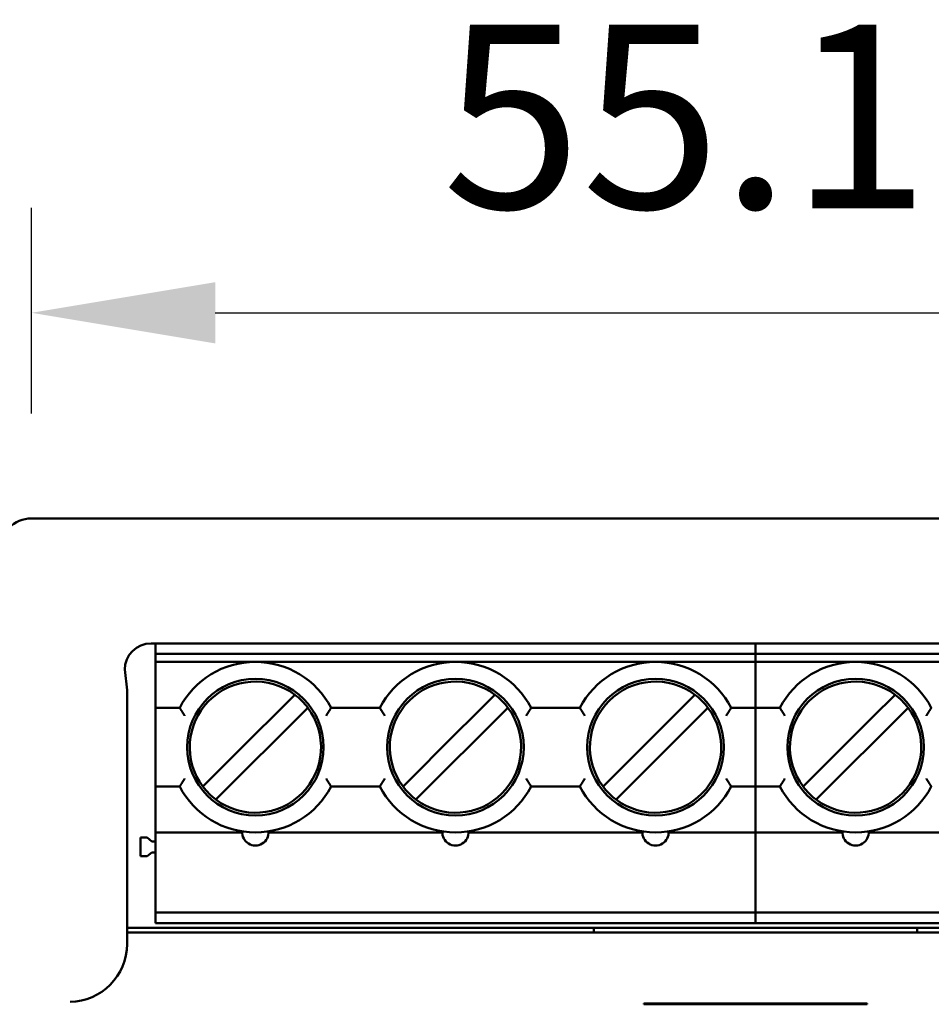
# Model space of a CAD drawing. Units: millimetres. Extents: x -34 to 249, y -2 to 198.
# Drawn here: x 140 to 158, y 19 to 37 of the extents above; entities that cross this region are included whole.
import ezdxf

# ---------------------------------------------------------------- set-up
doc = ezdxf.new("R2010")
doc.units = ezdxf.units.MM
doc.header["$LTSCALE"] = 0.75
doc.layers.add('Dimensions', color=7, linetype='Continuous', lineweight=25)
doc.layers.add('Visible', color=7, linetype='Continuous', lineweight=50)
doc.styles.get("Standard").update_dxf_attribs({"font": 'arial.ttf'})
doc.dimstyles.new('ISO-25', dxfattribs={"dimtxt": 3.5, "dimasz": 3.5, "dimexe": 2, "dimexo": 2, "dimgap": 1.5, "dimtad": 1, "dimzin": 12, "dimdsep": 46, "dimtxsty": 'Standard', "dimcen": 0, "dimclrd": 256, "dimclre": 256, "dimclrt": 256, "dimazin": 3, "dimtp": 0.1, "dimtm": 0.1, "dimtfac": 0.714, "dimtmove": 0, "dimatfit": 3, "dimfxl": 1, "dimtzin": 12, "dimarcsym": 0})

# ---------------------------------------------------------------- blocks, each defined once
blk = doc.blocks.new('*D7')
at = {"layer": 'Defpoints', "color": 0, "transparency": 16777216}
for p in [(168.03671, 31.811051), (140.458006, 27.893686), (168.03671, 27.893686)]:
    blk.add_point(p, dxfattribs=at)
at = {"layer": 'Dimensions', "lineweight": -2, "transparency": 16777216}
for p, q in [((140.458006, 29.893686), (140.458006, 33.811051)), ((168.03671, 29.893686), (168.03671, 33.811051)), ((143.958006, 31.811051), (164.53671, 31.811051))]:
    blk.add_line(p, q, dxfattribs=at)
at = {"layer": 'Dimensions', "transparency": 16777216}
for points in [[(143.958006, 32.394385), (143.958006, 31.227718), (140.458006, 31.811051)], [(164.53671, 32.394385), (164.53671, 31.227718), (168.03671, 31.811051)]]:
    blk.add_solid(points, dxfattribs=at)
at = {"layer": 'Dimensions', "transparency": 16777216, "insert": (154.247358, 35.098057), "char_height": 3.5, "attachment_point": 5}
blk.add_mtext('55.16', dxfattribs=at)

msp = doc.modelspace()

# ---------------------------------------------------------------- linework, layer by layer
at = {"layer": 'Visible', "extrusion": (0, 0, -1)}
for p, q in [((140.458, 27.8937, 12.1318), (168.0367, 27.8937, 12.1318)), ((165.7589, 25.5137, 5.4539), (142.7359, 25.5137, 5.4539)), ((142.818, 25.5137, 5.2039), (142.818, 25.3135, 5.2039)), ((154.248, 25.5137, 5.2039), (154.248, 25.3135, 5.2039)), ((154.248, 25.5137, 5.2039), (154.248, 25.3135, 5.2039)), ((142.818, 25.3135, 5.2039), (154.248, 25.3135, 5.2039)), ((142.818, 25.3135, 5.2039), (142.818, 25.1616, 8.1039)), ((142.818, 25.1616, 8.1039), (144.723, 25.1616, 8.1039)), ((142.818, 25.1616, 8.1039), (142.818, 24.2866, 8.1039)), ((144.723, 25.1616, 8.1039), (148.533, 25.1616, 8.1039)), ((148.533, 25.1616, 8.1039), (152.343, 25.1616, 8.1039)), ((152.343, 25.1616, 8.1039), (154.248, 25.1616, 8.1039)), ((154.248, 25.3135, 5.2039), (165.678, 25.3135, 5.2039)), ((154.248, 25.3135, 5.2039), (154.248, 25.1616, 8.1039)), ((154.248, 25.3135, 5.2039), (154.248, 25.1616, 8.1039)), ((154.248, 25.1616, 8.1039), (156.153, 25.1616, 8.1039)), ((154.248, 25.1616, 8.1039), (154.248, 24.2866, 8.1039)), ((154.248, 25.1616, 8.1039), (154.248, 24.2866, 8.1039)), ((156.153, 25.1616, 8.1039), (159.963, 25.1616, 8.1039)), ((142.2359, 25.0137, 5.4539), (142.283, 24.6201, 0.9546)), ((142.283, 24.6201, 0.9546), (142.283, 20.009, 0.9546)), ((145.4744, 24.5355, 8.8714), (145.0467, 24.1078, 8.8714)), ((149.2844, 24.5355, 8.8714), (148.8567, 24.1078, 8.8714)), ((153.0944, 24.5355, 8.8714), (152.6667, 24.1078, 8.8714)), ((156.9044, 24.5355, 8.8714), (156.4767, 24.1078, 8.8714)), ((142.818, 24.2866, 10.3039), (143.2814, 24.2866, 10.3039)), ((145.7219, 24.288, 8.8714), (143.9716, 22.5376, 8.8714)), ((146.1646, 24.2866, 10.3039), (147.0914, 24.2866, 10.3039)), ((149.5319, 24.288, 8.8714), (147.7816, 22.5376, 8.8714)), ((149.9746, 24.2866, 10.3039), (150.9014, 24.2866, 10.3039)), ((153.3419, 24.288, 8.8714), (151.5916, 22.5376, 8.8714)), ((153.7846, 24.2866, 10.3039), (154.248, 24.2866, 10.3039)), ((154.248, 24.2866, 10.3039), (154.7114, 24.2866, 10.3039)), ((157.1519, 24.288, 8.8714), (155.4016, 22.5376, 8.8714)), ((142.818, 22.9366, 10.4539), (142.818, 24.1366, 10.4539)), ((145.0467, 24.1078, 8.8714), (144.7518, 23.8128, 8.8714)), ((148.8567, 24.1078, 8.8714), (148.5618, 23.8128, 8.8714)), ((152.6667, 24.1078, 8.8714), (152.3718, 23.8128, 8.8714)), ((154.248, 22.9366, 10.4539), (154.248, 24.1366, 10.4539)), ((154.248, 22.9366, 10.4539), (154.248, 24.1366, 10.4539)), ((156.4767, 24.1078, 8.8714), (156.1818, 23.8128, 8.8714)), ((144.7518, 23.8128, 8.8714), (143.7241, 22.7851, 8.8714)), ((148.5618, 23.8128, 8.8714), (147.5341, 22.7851, 8.8714)), ((152.3718, 23.8128, 8.8714), (151.3441, 22.7851, 8.8714)), ((156.1818, 23.8128, 8.8714), (155.1541, 22.7851, 8.8714)), ((143.2814, 22.7866, 10.3039), (142.818, 22.7866, 10.3039)), ((142.818, 22.7866, 8.3453), (142.818, 21.9116, 8.3453)), ((147.0914, 22.7866, 10.3039), (146.1646, 22.7866, 10.3039)), ((150.9014, 22.7866, 10.3039), (149.9746, 22.7866, 10.3039)), ((154.248, 22.7866, 10.3039), (153.7846, 22.7866, 10.3039)), ((154.7114, 22.7866, 10.3039), (154.248, 22.7866, 10.3039)), ((154.248, 22.7866, 8.3453), (154.248, 21.9116, 8.3453)), ((154.248, 22.7866, 8.3453), (154.248, 21.9116, 8.3453)), ((142.6645, 21.815, 5.7039), (142.533, 21.815, 5.7039)), ((142.533, 21.815, 5.7039), (142.533, 21.4581, 5.7039)), ((142.7537, 21.7401, 5.7039), (142.6645, 21.815, 5.7039)), ((142.818, 21.9116, 8.3453), (142.818, 20.3866, 5.7039)), ((144.473, 21.9116, 8.3453), (142.818, 21.9116, 8.3453)), ((148.283, 21.9116, 8.3453), (144.973, 21.9116, 8.3453)), ((152.093, 21.9116, 8.3453), (148.783, 21.9116, 8.3453)), ((154.248, 21.9116, 8.3453), (152.593, 21.9116, 8.3453)), ((154.248, 21.9116, 8.3453), (154.248, 20.3866, 5.7039)), ((155.903, 21.9116, 8.3453), (154.248, 21.9116, 8.3453)), ((154.248, 21.9116, 8.3453), (154.248, 20.3866, 5.7039)), ((159.713, 21.9116, 8.3453), (156.403, 21.9116, 8.3453)), ((142.818, 21.7401, 5.7039), (142.7537, 21.7401, 5.7039)), ((142.533, 21.4581, 5.7039), (142.6645, 21.4581, 5.7039)), ((142.6645, 21.4581, 5.7039), (142.7537, 21.5331, 5.7039)), ((142.7537, 21.5331, 5.7039), (142.818, 21.5331, 5.7039)), ((142.818, 20.3866, 5.7039), (154.248, 20.3866, 5.7039)), ((142.818, 20.3866, 5.7039), (142.818, 20.1866, 5.7039)), ((154.248, 20.3866, 5.7039), (165.678, 20.3866, 5.7039)), ((154.248, 20.3866, 5.7039), (154.248, 20.1866, 5.7039)), ((154.248, 20.3866, 5.7039), (154.248, 20.1866, 5.7039)), ((142.283, 20.094, -0.2961), (166.2117, 20.094, -0.2961)), ((142.818, 20.1866, 5.7039), (154.248, 20.1866, 5.7039)), ((151.1684, 20.094, -8.9682), (151.1684, 20.009, -8.9682)), ((154.248, 20.1866, 5.7039), (165.678, 20.1866, 5.7039)), ((157.325, 20.094, -8.9682), (157.325, 20.009, -8.9682)), ((142.283, 20.009, 0.9546), (166.2117, 20.009, 0.9546)), ((142.283, 20.009, 0.9546), (142.283, 19.7971, 0.9546)), ((156.3717, 18.652, -3.3582), (152.1217, 18.652, -3.3582)), ((152.1217, 18.652, -3.3582), (152.1217, 18.6381, -4.6832)), ((152.1217, 18.6381, -4.6832), (156.3717, 18.6381, -4.6832)), ((156.3717, 18.652, -3.3582), (156.3717, 18.6381, -4.6832))]:
    msp.add_line(p, q, dxfattribs=at)
for centre in [(-144.723, 23.5366, -10.4539), (-148.533, 23.5366, -10.4539), (-152.343, 23.5366, -10.4539), (-156.153, 23.5366, -10.4539)]:
    msp.add_circle(centre, 1.3, dxfattribs=at)
at = {"layer": 'Visible'}
for centre, radius, start, end in [((140.458, 27.2937, 12.1318), 0.6, 90, 180), ((144.723, 23.5366, 10.3039), 1.625, 27.48643, 152.51357), ((148.533, 23.5366, 10.3039), 1.625, 27.48643, 152.51357), ((152.343, 23.5366, 10.3039), 1.625, 27.48643, 152.51357), ((156.153, 23.5366, 10.3039), 1.625, 27.48643, 152.51357), ((144.723, 23.5366, 8.8714), 1.25, 53.04785, 216.95215), ((148.533, 23.5366, 8.8714), 1.25, 53.04785, 216.95215), ((152.343, 23.5366, 8.8714), 1.25, 53.04785, 216.95215), ((156.153, 23.5366, 8.8714), 1.25, 53.04785, 216.95215), ((144.723, 23.5366, 8.3714), 1.25, 36.95215, 53.04785), ((148.533, 23.5366, 8.3714), 1.25, 36.95215, 53.04785), ((152.343, 23.5366, 8.3714), 1.25, 36.95215, 53.04785), ((156.153, 23.5366, 8.3714), 1.25, 36.95215, 53.04785), ((144.723, 23.5366, 8.8714), 1.25, 233.04785, 36.95215), ((148.533, 23.5366, 8.8714), 1.25, 233.04785, 36.95215), ((152.343, 23.5366, 8.8714), 1.25, 233.04785, 36.95215), ((156.153, 23.5366, 8.8714), 1.25, 233.04785, 36.95215), ((144.723, 23.5366, 10.3039), 1.625, 207.48643, 332.51357), ((144.723, 23.5366, 8.3714), 1.25, 216.95215, 233.04785), ((148.533, 23.5366, 10.3039), 1.625, 207.48643, 332.51357), ((148.533, 23.5366, 8.3714), 1.25, 216.95215, 233.04785), ((152.343, 23.5366, 10.3039), 1.625, 207.48643, 332.51357), ((152.343, 23.5366, 8.3714), 1.25, 216.95215, 233.04785), ((156.153, 23.5366, 10.3039), 1.625, 207.48643, 332.51357), ((156.153, 23.5366, 8.3714), 1.25, 216.95215, 233.04785), ((144.723, 21.9116, 8.3495), 0.25, 175.58892, 4.41108), ((148.533, 21.9116, 8.3495), 0.25, 175.58892, 4.41108), ((152.343, 21.9116, 8.3495), 0.25, 175.58892, 4.41108), ((156.153, 21.9116, 8.3495), 0.25, 175.58892, 4.41108)]:
    msp.add_arc(centre, radius, start, end, dxfattribs=at)
at = {"layer": 'Visible', "extrusion": (1, 0, 2.4e-15)}
for centre in [(24.1366, 10.3039, 142.818), (24.1366, 10.3039, 154.248), (24.1366, 10.3039, 154.248)]:
    msp.add_arc(centre, 0.15, 0, 90, dxfattribs=at)
at = {"layer": 'Visible', "extrusion": (-1, 0, -2.4e-15)}
for centre in [(-22.9366, 10.3039, -142.818), (-22.9366, 10.3039, -154.248), (-22.9366, 10.3039, -154.248)]:
    msp.add_arc(centre, 0.15, 0, 90, dxfattribs=at)
at = {"layer": 'Visible'}
msp.add_ellipse((142.7359, 25.0137, 5.4539), major_axis=(-0.3536, 0.3536), ratio=0.9998903, start_param=-0.7853433, end_param=0.7853433, dxfattribs=at)
at = {"layer": 'Visible', "extrusion": (-0.710799, 0.007366, 0.703356)}
msp.add_ellipse((141.1945, 19.7857, -0.1454), major_axis=(1.0885, 0.0115, 1.0999), ratio=0.7107993, start_param=-1.5707963, end_param=-0.010472, dxfattribs=at)
at = {"layer": 'Visible', "extrusion": (-1.91413e-15, 1.41308e-17, -1)}
msp.add_ellipse((141.1829, 19.7972, 0.9546), major_axis=(-0.7779, 0.7779), ratio=0.9998903, start_param=2.3562493, end_param=2.3666116, dxfattribs=at)
at = {"layer": 'Visible'}
for points, knots in [([(143.3756, 24.1366, 10.4539), (143.3726, 24.141, 10.4539), (143.3697, 24.1455, 10.4537), (143.3668, 24.15, 10.4533), (143.3639, 24.1545, 10.4529), (143.3611, 24.159, 10.4523), (143.3582, 24.1635, 10.4515), (143.3553, 24.1679, 10.4506), (143.3525, 24.1723, 10.4496), (143.3497, 24.1767, 10.4484), (143.3469, 24.1811, 10.4472), (143.3442, 24.1855, 10.4458), (143.3414, 24.1898, 10.4441), (143.3387, 24.1941, 10.4425), (143.336, 24.1983, 10.4407), (143.3334, 24.2025, 10.4386), (143.3307, 24.2067, 10.4366), (143.3282, 24.2108, 10.4343), (143.3257, 24.2148, 10.4318), (143.3231, 24.2189, 10.4294), (143.3207, 24.2228, 10.4267), (143.3183, 24.2267, 10.4238), (143.3158, 24.2305, 10.4209), (143.3135, 24.2343, 10.4178), (143.3113, 24.2379, 10.4145), (143.3091, 24.2415, 10.4112), (143.3069, 24.245, 10.4077), (143.3049, 24.2483, 10.404), (143.3038, 24.2499, 10.4021), (143.3029, 24.2515, 10.4003), (143.3019, 24.2531, 10.3983), (143.3009, 24.2547, 10.3964), (143.3, 24.2562, 10.3944), (143.2991, 24.2577, 10.3924), (143.2972, 24.2607, 10.3883), (143.2955, 24.2635, 10.384), (143.2939, 24.2661, 10.3796), (143.2923, 24.2687, 10.3751), (143.2909, 24.2711, 10.3705), (143.2896, 24.2732, 10.3657), (143.2883, 24.2754, 10.361), (143.2871, 24.2773, 10.3561), (143.2861, 24.2789, 10.3512), (143.2851, 24.2806, 10.3462), (143.2842, 24.282, 10.341), (143.2835, 24.2831, 10.3358), (143.2828, 24.2843, 10.3306), (143.2823, 24.2851, 10.3253), (143.282, 24.2857, 10.3199), (143.2816, 24.2863, 10.3146), (143.2814, 24.2866, 10.3092), (143.2814, 24.2866, 10.3039)], [0, 0, 0, 0, 0.03210074, 0.03210074, 0.03210074, 0.0642582, 0.0642582, 0.0642582, 0.09637544, 0.09637544, 0.09637544, 0.12845018, 0.12845018, 0.12845018, 0.1605563, 0.1605563, 0.1605563, 0.19264371, 0.19264371, 0.19264371, 0.22489804, 0.22489804, 0.22489804, 0.25720418, 0.25720418, 0.25720418, 0.28941677, 0.28941677, 0.28941677, 0.30545702, 0.30545702, 0.30545702, 0.32152937, 0.32152937, 0.32152937, 0.35381918, 0.35381918, 0.35381918, 0.38611438, 0.38611438, 0.38611438, 0.41824366, 0.41824366, 0.41824366, 0.45049033, 0.45049033, 0.45049033, 0.48283631, 0.48283631, 0.48283631, 0.51502922, 0.51502922, 0.51502922, 0.51502922]), ([(146.1646, 24.2866, 10.3039), (146.1646, 24.2866, 10.3092), (146.1644, 24.2863, 10.3146), (146.1641, 24.2857, 10.3199), (146.1637, 24.2851, 10.3253), (146.1632, 24.2843, 10.3306), (146.1625, 24.2831, 10.3358), (146.1618, 24.282, 10.341), (146.1609, 24.2806, 10.3462), (146.1599, 24.2789, 10.3512), (146.1589, 24.2773, 10.3561), (146.1578, 24.2754, 10.361), (146.1565, 24.2732, 10.3657), (146.1551, 24.2711, 10.3705), (146.1537, 24.2687, 10.3751), (146.1521, 24.2661, 10.3796), (146.1505, 24.2635, 10.384), (146.1488, 24.2607, 10.3883), (146.1469, 24.2577, 10.3924), (146.146, 24.2562, 10.3944), (146.1451, 24.2547, 10.3964), (146.1441, 24.2531, 10.3983), (146.1432, 24.2515, 10.4003), (146.1422, 24.2499, 10.4021), (146.1411, 24.2483, 10.404), (146.1391, 24.245, 10.4077), (146.137, 24.2415, 10.4112), (146.1347, 24.2379, 10.4145), (146.1325, 24.2343, 10.4178), (146.1302, 24.2305, 10.4209), (146.1278, 24.2267, 10.4238), (146.1254, 24.2228, 10.4267), (146.1229, 24.2189, 10.4294), (146.1204, 24.2148, 10.4318), (146.1178, 24.2108, 10.4343), (146.1153, 24.2067, 10.4366), (146.1126, 24.2025, 10.4386), (146.11, 24.1983, 10.4407), (146.1073, 24.1941, 10.4425), (146.1046, 24.1898, 10.4441), (146.1019, 24.1855, 10.4458), (146.0991, 24.1811, 10.4472), (146.0963, 24.1767, 10.4484), (146.0935, 24.1723, 10.4496), (146.0907, 24.1679, 10.4506), (146.0878, 24.1635, 10.4515), (146.085, 24.159, 10.4523), (146.0821, 24.1545, 10.4529), (146.0792, 24.15, 10.4533), (146.0763, 24.1455, 10.4537), (146.0734, 24.141, 10.4539), (146.0705, 24.1366, 10.4539)], [0.10305527, 0.10305527, 0.10305527, 0.10305527, 0.13524818, 0.13524818, 0.13524818, 0.16759416, 0.16759416, 0.16759416, 0.19984084, 0.19984084, 0.19984084, 0.23197011, 0.23197011, 0.23197011, 0.26426531, 0.26426531, 0.26426531, 0.29655513, 0.29655513, 0.29655513, 0.31262747, 0.31262747, 0.31262747, 0.32866772, 0.32866772, 0.32866772, 0.36088032, 0.36088032, 0.36088032, 0.39318646, 0.39318646, 0.39318646, 0.42544078, 0.42544078, 0.42544078, 0.45752819, 0.45752819, 0.45752819, 0.48963432, 0.48963432, 0.48963432, 0.52170905, 0.52170905, 0.52170905, 0.55382629, 0.55382629, 0.55382629, 0.58598376, 0.58598376, 0.58598376, 0.61808449, 0.61808449, 0.61808449, 0.61808449]), ([(147.1856, 24.1366, 10.4539), (147.1826, 24.141, 10.4539), (147.1797, 24.1455, 10.4537), (147.1768, 24.15, 10.4533), (147.1739, 24.1545, 10.4529), (147.1711, 24.159, 10.4523), (147.1682, 24.1635, 10.4515), (147.1653, 24.1679, 10.4506), (147.1625, 24.1723, 10.4496), (147.1597, 24.1767, 10.4484), (147.1569, 24.1811, 10.4472), (147.1542, 24.1855, 10.4458), (147.1514, 24.1898, 10.4441), (147.1487, 24.1941, 10.4425), (147.146, 24.1983, 10.4407), (147.1434, 24.2025, 10.4386), (147.1407, 24.2067, 10.4366), (147.1382, 24.2108, 10.4343), (147.1357, 24.2148, 10.4318), (147.1331, 24.2189, 10.4294), (147.1307, 24.2228, 10.4267), (147.1283, 24.2267, 10.4238), (147.1258, 24.2305, 10.4209), (147.1235, 24.2343, 10.4178), (147.1213, 24.2379, 10.4145), (147.1191, 24.2415, 10.4112), (147.1169, 24.245, 10.4077), (147.1149, 24.2483, 10.404), (147.1138, 24.2499, 10.4021), (147.1129, 24.2515, 10.4003), (147.1119, 24.2531, 10.3983), (147.1109, 24.2547, 10.3964), (147.11, 24.2562, 10.3944), (147.1091, 24.2577, 10.3924), (147.1072, 24.2607, 10.3883), (147.1055, 24.2635, 10.384), (147.1039, 24.2661, 10.3796), (147.1023, 24.2687, 10.3751), (147.1009, 24.2711, 10.3705), (147.0996, 24.2732, 10.3657), (147.0983, 24.2754, 10.361), (147.0971, 24.2773, 10.3561), (147.0961, 24.2789, 10.3512), (147.0951, 24.2806, 10.3462), (147.0942, 24.282, 10.341), (147.0935, 24.2831, 10.3358), (147.0928, 24.2843, 10.3306), (147.0923, 24.2851, 10.3253), (147.092, 24.2857, 10.3199), (147.0916, 24.2863, 10.3146), (147.0914, 24.2866, 10.3092), (147.0914, 24.2866, 10.3039)], [0, 0, 0, 0, 0.03210074, 0.03210074, 0.03210074, 0.0642582, 0.0642582, 0.0642582, 0.09637544, 0.09637544, 0.09637544, 0.12845018, 0.12845018, 0.12845018, 0.1605563, 0.1605563, 0.1605563, 0.19264371, 0.19264371, 0.19264371, 0.22489804, 0.22489804, 0.22489804, 0.25720418, 0.25720418, 0.25720418, 0.28941677, 0.28941677, 0.28941677, 0.30545702, 0.30545702, 0.30545702, 0.32152937, 0.32152937, 0.32152937, 0.35381918, 0.35381918, 0.35381918, 0.38611438, 0.38611438, 0.38611438, 0.41824366, 0.41824366, 0.41824366, 0.45049033, 0.45049033, 0.45049033, 0.48283631, 0.48283631, 0.48283631, 0.51502922, 0.51502922, 0.51502922, 0.51502922]), ([(149.9746, 24.2866, 10.3039), (149.9746, 24.2866, 10.3092), (149.9744, 24.2863, 10.3146), (149.9741, 24.2857, 10.3199), (149.9737, 24.2851, 10.3253), (149.9732, 24.2843, 10.3306), (149.9725, 24.2831, 10.3358), (149.9718, 24.282, 10.341), (149.9709, 24.2806, 10.3462), (149.9699, 24.2789, 10.3512), (149.9689, 24.2773, 10.3561), (149.9678, 24.2754, 10.361), (149.9665, 24.2732, 10.3657), (149.9651, 24.2711, 10.3705), (149.9637, 24.2687, 10.3751), (149.9621, 24.2661, 10.3796), (149.9605, 24.2635, 10.384), (149.9588, 24.2607, 10.3883), (149.9569, 24.2577, 10.3924), (149.956, 24.2562, 10.3944), (149.9551, 24.2547, 10.3964), (149.9541, 24.2531, 10.3983), (149.9532, 24.2515, 10.4003), (149.9522, 24.2499, 10.4021), (149.9511, 24.2483, 10.404), (149.9491, 24.245, 10.4077), (149.947, 24.2415, 10.4112), (149.9447, 24.2379, 10.4145), (149.9425, 24.2343, 10.4178), (149.9402, 24.2305, 10.4209), (149.9378, 24.2267, 10.4238), (149.9354, 24.2228, 10.4267), (149.9329, 24.2189, 10.4294), (149.9304, 24.2148, 10.4318), (149.9278, 24.2108, 10.4343), (149.9253, 24.2067, 10.4366), (149.9226, 24.2025, 10.4386), (149.92, 24.1983, 10.4407), (149.9173, 24.1941, 10.4425), (149.9146, 24.1898, 10.4441), (149.9119, 24.1855, 10.4458), (149.9091, 24.1811, 10.4472), (149.9063, 24.1767, 10.4484), (149.9035, 24.1723, 10.4496), (149.9007, 24.1679, 10.4506), (149.8978, 24.1635, 10.4515), (149.895, 24.159, 10.4523), (149.8921, 24.1545, 10.4529), (149.8892, 24.15, 10.4533), (149.8863, 24.1455, 10.4537), (149.8834, 24.141, 10.4539), (149.8805, 24.1366, 10.4539)], [0.10305527, 0.10305527, 0.10305527, 0.10305527, 0.13524818, 0.13524818, 0.13524818, 0.16759416, 0.16759416, 0.16759416, 0.19984084, 0.19984084, 0.19984084, 0.23197011, 0.23197011, 0.23197011, 0.26426531, 0.26426531, 0.26426531, 0.29655513, 0.29655513, 0.29655513, 0.31262747, 0.31262747, 0.31262747, 0.32866772, 0.32866772, 0.32866772, 0.36088032, 0.36088032, 0.36088032, 0.39318646, 0.39318646, 0.39318646, 0.42544078, 0.42544078, 0.42544078, 0.45752819, 0.45752819, 0.45752819, 0.48963432, 0.48963432, 0.48963432, 0.52170905, 0.52170905, 0.52170905, 0.55382629, 0.55382629, 0.55382629, 0.58598376, 0.58598376, 0.58598376, 0.61808449, 0.61808449, 0.61808449, 0.61808449]), ([(150.9956, 24.1366, 10.4539), (150.9926, 24.141, 10.4539), (150.9897, 24.1455, 10.4537), (150.9868, 24.15, 10.4533), (150.9839, 24.1545, 10.4529), (150.9811, 24.159, 10.4523), (150.9782, 24.1635, 10.4515), (150.9753, 24.1679, 10.4506), (150.9725, 24.1723, 10.4496), (150.9697, 24.1767, 10.4484), (150.9669, 24.1811, 10.4472), (150.9642, 24.1855, 10.4458), (150.9614, 24.1898, 10.4441), (150.9587, 24.1941, 10.4425), (150.956, 24.1983, 10.4407), (150.9534, 24.2025, 10.4386), (150.9507, 24.2067, 10.4366), (150.9482, 24.2108, 10.4343), (150.9457, 24.2148, 10.4318), (150.9431, 24.2189, 10.4294), (150.9407, 24.2228, 10.4267), (150.9383, 24.2267, 10.4238), (150.9358, 24.2305, 10.4209), (150.9335, 24.2343, 10.4178), (150.9313, 24.2379, 10.4145), (150.9291, 24.2415, 10.4112), (150.9269, 24.245, 10.4077), (150.9249, 24.2483, 10.404), (150.9238, 24.2499, 10.4021), (150.9229, 24.2515, 10.4003), (150.9219, 24.2531, 10.3983), (150.9209, 24.2547, 10.3964), (150.92, 24.2562, 10.3944), (150.9191, 24.2577, 10.3924), (150.9172, 24.2607, 10.3883), (150.9155, 24.2635, 10.384), (150.9139, 24.2661, 10.3796), (150.9123, 24.2687, 10.3751), (150.9109, 24.2711, 10.3705), (150.9096, 24.2732, 10.3657), (150.9083, 24.2754, 10.361), (150.9071, 24.2773, 10.3561), (150.9061, 24.2789, 10.3512), (150.9051, 24.2806, 10.3462), (150.9042, 24.282, 10.341), (150.9035, 24.2831, 10.3358), (150.9028, 24.2843, 10.3306), (150.9023, 24.2851, 10.3253), (150.902, 24.2857, 10.3199), (150.9016, 24.2863, 10.3146), (150.9014, 24.2866, 10.3092), (150.9014, 24.2866, 10.3039)], [0, 0, 0, 0, 0.03210074, 0.03210074, 0.03210074, 0.0642582, 0.0642582, 0.0642582, 0.09637544, 0.09637544, 0.09637544, 0.12845018, 0.12845018, 0.12845018, 0.1605563, 0.1605563, 0.1605563, 0.19264371, 0.19264371, 0.19264371, 0.22489804, 0.22489804, 0.22489804, 0.25720418, 0.25720418, 0.25720418, 0.28941677, 0.28941677, 0.28941677, 0.30545702, 0.30545702, 0.30545702, 0.32152937, 0.32152937, 0.32152937, 0.35381918, 0.35381918, 0.35381918, 0.38611438, 0.38611438, 0.38611438, 0.41824366, 0.41824366, 0.41824366, 0.45049033, 0.45049033, 0.45049033, 0.48283631, 0.48283631, 0.48283631, 0.51502922, 0.51502922, 0.51502922, 0.51502922]), ([(153.7846, 24.2866, 10.3039), (153.7846, 24.2866, 10.3092), (153.7844, 24.2863, 10.3146), (153.7841, 24.2857, 10.3199), (153.7837, 24.2851, 10.3253), (153.7832, 24.2843, 10.3306), (153.7825, 24.2831, 10.3358), (153.7818, 24.282, 10.341), (153.7809, 24.2806, 10.3462), (153.7799, 24.2789, 10.3512), (153.7789, 24.2773, 10.3561), (153.7778, 24.2754, 10.361), (153.7765, 24.2732, 10.3657), (153.7751, 24.2711, 10.3705), (153.7737, 24.2687, 10.3751), (153.7721, 24.2661, 10.3796), (153.7705, 24.2635, 10.384), (153.7688, 24.2607, 10.3883), (153.7669, 24.2577, 10.3924), (153.766, 24.2562, 10.3944), (153.7651, 24.2547, 10.3964), (153.7641, 24.2531, 10.3983), (153.7632, 24.2515, 10.4003), (153.7622, 24.2499, 10.4021), (153.7611, 24.2483, 10.404), (153.7591, 24.245, 10.4077), (153.757, 24.2415, 10.4112), (153.7547, 24.2379, 10.4145), (153.7525, 24.2343, 10.4178), (153.7502, 24.2305, 10.4209), (153.7478, 24.2267, 10.4238), (153.7454, 24.2228, 10.4267), (153.7429, 24.2189, 10.4294), (153.7404, 24.2148, 10.4318), (153.7378, 24.2108, 10.4343), (153.7353, 24.2067, 10.4366), (153.7326, 24.2025, 10.4386), (153.73, 24.1983, 10.4407), (153.7273, 24.1941, 10.4425), (153.7246, 24.1898, 10.4441), (153.7219, 24.1855, 10.4458), (153.7191, 24.1811, 10.4472), (153.7163, 24.1767, 10.4484), (153.7135, 24.1723, 10.4496), (153.7107, 24.1679, 10.4506), (153.7078, 24.1635, 10.4515), (153.705, 24.159, 10.4523), (153.7021, 24.1545, 10.4529), (153.6992, 24.15, 10.4533), (153.6963, 24.1455, 10.4537), (153.6934, 24.141, 10.4539), (153.6905, 24.1366, 10.4539)], [0.10305527, 0.10305527, 0.10305527, 0.10305527, 0.13524818, 0.13524818, 0.13524818, 0.16759416, 0.16759416, 0.16759416, 0.19984084, 0.19984084, 0.19984084, 0.23197011, 0.23197011, 0.23197011, 0.26426531, 0.26426531, 0.26426531, 0.29655513, 0.29655513, 0.29655513, 0.31262747, 0.31262747, 0.31262747, 0.32866772, 0.32866772, 0.32866772, 0.36088032, 0.36088032, 0.36088032, 0.39318646, 0.39318646, 0.39318646, 0.42544078, 0.42544078, 0.42544078, 0.45752819, 0.45752819, 0.45752819, 0.48963432, 0.48963432, 0.48963432, 0.52170905, 0.52170905, 0.52170905, 0.55382629, 0.55382629, 0.55382629, 0.58598376, 0.58598376, 0.58598376, 0.61808449, 0.61808449, 0.61808449, 0.61808449]), ([(154.8056, 24.1366, 10.4539), (154.8026, 24.141, 10.4539), (154.7997, 24.1455, 10.4537), (154.7968, 24.15, 10.4533), (154.7939, 24.1545, 10.4529), (154.7911, 24.159, 10.4523), (154.7882, 24.1635, 10.4515), (154.7853, 24.1679, 10.4506), (154.7825, 24.1723, 10.4496), (154.7797, 24.1767, 10.4484), (154.7769, 24.1811, 10.4472), (154.7742, 24.1855, 10.4458), (154.7714, 24.1898, 10.4441), (154.7687, 24.1941, 10.4425), (154.766, 24.1983, 10.4407), (154.7634, 24.2025, 10.4386), (154.7607, 24.2067, 10.4366), (154.7582, 24.2108, 10.4343), (154.7557, 24.2148, 10.4318), (154.7531, 24.2189, 10.4294), (154.7507, 24.2228, 10.4267), (154.7483, 24.2267, 10.4238), (154.7458, 24.2305, 10.4209), (154.7435, 24.2343, 10.4178), (154.7413, 24.2379, 10.4145), (154.7391, 24.2415, 10.4112), (154.7369, 24.245, 10.4077), (154.7349, 24.2483, 10.404), (154.7338, 24.2499, 10.4021), (154.7329, 24.2515, 10.4003), (154.7319, 24.2531, 10.3983), (154.7309, 24.2547, 10.3964), (154.73, 24.2562, 10.3944), (154.7291, 24.2577, 10.3924), (154.7272, 24.2607, 10.3883), (154.7255, 24.2635, 10.384), (154.7239, 24.2661, 10.3796), (154.7223, 24.2687, 10.3751), (154.7209, 24.2711, 10.3705), (154.7196, 24.2732, 10.3657), (154.7183, 24.2754, 10.361), (154.7171, 24.2773, 10.3561), (154.7161, 24.2789, 10.3512), (154.7151, 24.2806, 10.3462), (154.7142, 24.282, 10.341), (154.7135, 24.2831, 10.3358), (154.7128, 24.2843, 10.3306), (154.7123, 24.2851, 10.3253), (154.712, 24.2857, 10.3199), (154.7116, 24.2863, 10.3146), (154.7114, 24.2866, 10.3092), (154.7114, 24.2866, 10.3039)], [0, 0, 0, 0, 0.03210074, 0.03210074, 0.03210074, 0.0642582, 0.0642582, 0.0642582, 0.09637544, 0.09637544, 0.09637544, 0.12845018, 0.12845018, 0.12845018, 0.1605563, 0.1605563, 0.1605563, 0.19264371, 0.19264371, 0.19264371, 0.22489804, 0.22489804, 0.22489804, 0.25720418, 0.25720418, 0.25720418, 0.28941677, 0.28941677, 0.28941677, 0.30545702, 0.30545702, 0.30545702, 0.32152937, 0.32152937, 0.32152937, 0.35381918, 0.35381918, 0.35381918, 0.38611438, 0.38611438, 0.38611438, 0.41824366, 0.41824366, 0.41824366, 0.45049033, 0.45049033, 0.45049033, 0.48283631, 0.48283631, 0.48283631, 0.51502922, 0.51502922, 0.51502922, 0.51502922]), ([(157.5946, 24.2866, 10.3039), (157.5946, 24.2866, 10.3092), (157.5944, 24.2863, 10.3146), (157.5941, 24.2857, 10.3199), (157.5937, 24.2851, 10.3253), (157.5932, 24.2843, 10.3306), (157.5925, 24.2831, 10.3358), (157.5918, 24.282, 10.341), (157.5909, 24.2806, 10.3462), (157.5899, 24.2789, 10.3512), (157.5889, 24.2773, 10.3561), (157.5878, 24.2754, 10.361), (157.5865, 24.2732, 10.3657), (157.5851, 24.2711, 10.3705), (157.5837, 24.2687, 10.3751), (157.5821, 24.2661, 10.3796), (157.5805, 24.2635, 10.384), (157.5788, 24.2607, 10.3883), (157.5769, 24.2577, 10.3924), (157.576, 24.2562, 10.3944), (157.5751, 24.2547, 10.3964), (157.5741, 24.2531, 10.3983), (157.5732, 24.2515, 10.4003), (157.5722, 24.2499, 10.4021), (157.5711, 24.2483, 10.404), (157.5691, 24.245, 10.4077), (157.567, 24.2415, 10.4112), (157.5647, 24.2379, 10.4145), (157.5625, 24.2343, 10.4178), (157.5602, 24.2305, 10.4209), (157.5578, 24.2267, 10.4238), (157.5554, 24.2228, 10.4267), (157.5529, 24.2189, 10.4294), (157.5504, 24.2148, 10.4318), (157.5478, 24.2108, 10.4343), (157.5453, 24.2067, 10.4366), (157.5426, 24.2025, 10.4386), (157.54, 24.1983, 10.4407), (157.5373, 24.1941, 10.4425), (157.5346, 24.1898, 10.4441), (157.5319, 24.1855, 10.4458), (157.5291, 24.1811, 10.4472), (157.5263, 24.1767, 10.4484), (157.5235, 24.1723, 10.4496), (157.5207, 24.1679, 10.4506), (157.5178, 24.1635, 10.4515), (157.515, 24.159, 10.4523), (157.5121, 24.1545, 10.4529), (157.5092, 24.15, 10.4533), (157.5063, 24.1455, 10.4537), (157.5034, 24.141, 10.4539), (157.5005, 24.1366, 10.4539)], [0.10305527, 0.10305527, 0.10305527, 0.10305527, 0.13524818, 0.13524818, 0.13524818, 0.16759416, 0.16759416, 0.16759416, 0.19984084, 0.19984084, 0.19984084, 0.23197011, 0.23197011, 0.23197011, 0.26426531, 0.26426531, 0.26426531, 0.29655513, 0.29655513, 0.29655513, 0.31262747, 0.31262747, 0.31262747, 0.32866772, 0.32866772, 0.32866772, 0.36088032, 0.36088032, 0.36088032, 0.39318646, 0.39318646, 0.39318646, 0.42544078, 0.42544078, 0.42544078, 0.45752819, 0.45752819, 0.45752819, 0.48963432, 0.48963432, 0.48963432, 0.52170905, 0.52170905, 0.52170905, 0.55382629, 0.55382629, 0.55382629, 0.58598376, 0.58598376, 0.58598376, 0.61808449, 0.61808449, 0.61808449, 0.61808449]), ([(143.2814, 22.7866, 10.3039), (143.2814, 22.7866, 10.3092), (143.2816, 22.7868, 10.3146), (143.282, 22.7874, 10.3199), (143.2823, 22.788, 10.3253), (143.2828, 22.7889, 10.3306), (143.2835, 22.79, 10.3358), (143.2842, 22.7911, 10.341), (143.2851, 22.7925, 10.3462), (143.2861, 22.7942, 10.3512), (143.2871, 22.7959, 10.3561), (143.2883, 22.7978, 10.361), (143.2896, 22.7999, 10.3657), (143.2909, 22.8021, 10.3705), (143.2923, 22.8044, 10.3751), (143.2939, 22.807, 10.3796), (143.2955, 22.8096, 10.384), (143.2972, 22.8124, 10.3883), (143.2991, 22.8154, 10.3924), (143.3, 22.8169, 10.3944), (143.3009, 22.8184, 10.3964), (143.3019, 22.82, 10.3983), (143.3029, 22.8216, 10.4003), (143.3038, 22.8232, 10.4021), (143.3049, 22.8248, 10.404), (143.3069, 22.8281, 10.4077), (143.3091, 22.8316, 10.4112), (143.3113, 22.8352, 10.4145), (143.3135, 22.8388, 10.4178), (143.3158, 22.8426, 10.4209), (143.3183, 22.8464, 10.4238), (143.3207, 22.8503, 10.4267), (143.3231, 22.8542, 10.4294), (143.3257, 22.8583, 10.4318), (143.3282, 22.8623, 10.4343), (143.3307, 22.8664, 10.4366), (143.3334, 22.8706, 10.4386), (143.336, 22.8748, 10.4407), (143.3387, 22.879, 10.4425), (143.3414, 22.8833, 10.4441), (143.3442, 22.8876, 10.4458), (143.3469, 22.892, 10.4472), (143.3497, 22.8964, 10.4484), (143.3525, 22.9008, 10.4496), (143.3553, 22.9052, 10.4506), (143.3582, 22.9097, 10.4515), (143.3611, 22.9141, 10.4523), (143.3639, 22.9186, 10.4529), (143.3668, 22.9231, 10.4533), (143.3697, 22.9276, 10.4537), (143.3726, 22.9321, 10.4539), (143.3756, 22.9366, 10.4539)], [0.10305527, 0.10305527, 0.10305527, 0.10305527, 0.13524818, 0.13524818, 0.13524818, 0.16759416, 0.16759416, 0.16759416, 0.19984084, 0.19984084, 0.19984084, 0.23197011, 0.23197011, 0.23197011, 0.26426531, 0.26426531, 0.26426531, 0.29655513, 0.29655513, 0.29655513, 0.31262747, 0.31262747, 0.31262747, 0.32866772, 0.32866772, 0.32866772, 0.36088032, 0.36088032, 0.36088032, 0.39318646, 0.39318646, 0.39318646, 0.42544078, 0.42544078, 0.42544078, 0.45752819, 0.45752819, 0.45752819, 0.48963432, 0.48963432, 0.48963432, 0.52170905, 0.52170905, 0.52170905, 0.55382629, 0.55382629, 0.55382629, 0.58598376, 0.58598376, 0.58598376, 0.61808449, 0.61808449, 0.61808449, 0.61808449]), ([(146.0705, 22.9366, 10.4539), (146.0734, 22.9321, 10.4539), (146.0763, 22.9276, 10.4537), (146.0792, 22.9231, 10.4533), (146.0821, 22.9186, 10.4529), (146.085, 22.9141, 10.4523), (146.0878, 22.9097, 10.4515), (146.0907, 22.9052, 10.4506), (146.0935, 22.9008, 10.4496), (146.0963, 22.8964, 10.4484), (146.0991, 22.892, 10.4472), (146.1019, 22.8876, 10.4458), (146.1046, 22.8833, 10.4441), (146.1073, 22.879, 10.4425), (146.11, 22.8748, 10.4407), (146.1126, 22.8706, 10.4386), (146.1153, 22.8664, 10.4366), (146.1178, 22.8623, 10.4343), (146.1204, 22.8583, 10.4318), (146.1229, 22.8542, 10.4294), (146.1254, 22.8503, 10.4267), (146.1278, 22.8464, 10.4238), (146.1302, 22.8426, 10.4209), (146.1325, 22.8388, 10.4178), (146.1347, 22.8352, 10.4145), (146.137, 22.8316, 10.4112), (146.1391, 22.8281, 10.4077), (146.1411, 22.8248, 10.404), (146.1422, 22.8232, 10.4021), (146.1432, 22.8216, 10.4003), (146.1441, 22.82, 10.3983), (146.1451, 22.8184, 10.3964), (146.146, 22.8169, 10.3944), (146.1469, 22.8154, 10.3924), (146.1488, 22.8124, 10.3883), (146.1505, 22.8096, 10.384), (146.1521, 22.807, 10.3796), (146.1537, 22.8044, 10.3751), (146.1551, 22.8021, 10.3705), (146.1565, 22.7999, 10.3657), (146.1578, 22.7978, 10.361), (146.1589, 22.7959, 10.3561), (146.1599, 22.7942, 10.3512), (146.1609, 22.7925, 10.3462), (146.1618, 22.7911, 10.341), (146.1625, 22.79, 10.3358), (146.1632, 22.7889, 10.3306), (146.1637, 22.788, 10.3253), (146.1641, 22.7874, 10.3199), (146.1644, 22.7868, 10.3146), (146.1646, 22.7866, 10.3092), (146.1646, 22.7866, 10.3039)], [0, 0, 0, 0, 0.03210074, 0.03210074, 0.03210074, 0.0642582, 0.0642582, 0.0642582, 0.09637544, 0.09637544, 0.09637544, 0.12845018, 0.12845018, 0.12845018, 0.1605563, 0.1605563, 0.1605563, 0.19264371, 0.19264371, 0.19264371, 0.22489804, 0.22489804, 0.22489804, 0.25720418, 0.25720418, 0.25720418, 0.28941677, 0.28941677, 0.28941677, 0.30545702, 0.30545702, 0.30545702, 0.32152937, 0.32152937, 0.32152937, 0.35381918, 0.35381918, 0.35381918, 0.38611438, 0.38611438, 0.38611438, 0.41824366, 0.41824366, 0.41824366, 0.45049033, 0.45049033, 0.45049033, 0.48283631, 0.48283631, 0.48283631, 0.51502922, 0.51502922, 0.51502922, 0.51502922]), ([(147.0914, 22.7866, 10.3039), (147.0914, 22.7866, 10.3092), (147.0916, 22.7868, 10.3146), (147.092, 22.7874, 10.3199), (147.0923, 22.788, 10.3253), (147.0928, 22.7889, 10.3306), (147.0935, 22.79, 10.3358), (147.0942, 22.7911, 10.341), (147.0951, 22.7925, 10.3462), (147.0961, 22.7942, 10.3512), (147.0971, 22.7959, 10.3561), (147.0983, 22.7978, 10.361), (147.0996, 22.7999, 10.3657), (147.1009, 22.8021, 10.3705), (147.1023, 22.8044, 10.3751), (147.1039, 22.807, 10.3796), (147.1055, 22.8096, 10.384), (147.1072, 22.8124, 10.3883), (147.1091, 22.8154, 10.3924), (147.11, 22.8169, 10.3944), (147.1109, 22.8184, 10.3964), (147.1119, 22.82, 10.3983), (147.1129, 22.8216, 10.4003), (147.1138, 22.8232, 10.4021), (147.1149, 22.8248, 10.404), (147.1169, 22.8281, 10.4077), (147.1191, 22.8316, 10.4112), (147.1213, 22.8352, 10.4145), (147.1235, 22.8388, 10.4178), (147.1258, 22.8426, 10.4209), (147.1283, 22.8464, 10.4238), (147.1307, 22.8503, 10.4267), (147.1331, 22.8542, 10.4294), (147.1357, 22.8583, 10.4318), (147.1382, 22.8623, 10.4343), (147.1407, 22.8664, 10.4366), (147.1434, 22.8706, 10.4386), (147.146, 22.8748, 10.4407), (147.1487, 22.879, 10.4425), (147.1514, 22.8833, 10.4441), (147.1542, 22.8876, 10.4458), (147.1569, 22.892, 10.4472), (147.1597, 22.8964, 10.4484), (147.1625, 22.9008, 10.4496), (147.1653, 22.9052, 10.4506), (147.1682, 22.9097, 10.4515), (147.1711, 22.9141, 10.4523), (147.1739, 22.9186, 10.4529), (147.1768, 22.9231, 10.4533), (147.1797, 22.9276, 10.4537), (147.1826, 22.9321, 10.4539), (147.1856, 22.9366, 10.4539)], [0.10305527, 0.10305527, 0.10305527, 0.10305527, 0.13524818, 0.13524818, 0.13524818, 0.16759416, 0.16759416, 0.16759416, 0.19984084, 0.19984084, 0.19984084, 0.23197011, 0.23197011, 0.23197011, 0.26426531, 0.26426531, 0.26426531, 0.29655513, 0.29655513, 0.29655513, 0.31262747, 0.31262747, 0.31262747, 0.32866772, 0.32866772, 0.32866772, 0.36088032, 0.36088032, 0.36088032, 0.39318646, 0.39318646, 0.39318646, 0.42544078, 0.42544078, 0.42544078, 0.45752819, 0.45752819, 0.45752819, 0.48963432, 0.48963432, 0.48963432, 0.52170905, 0.52170905, 0.52170905, 0.55382629, 0.55382629, 0.55382629, 0.58598376, 0.58598376, 0.58598376, 0.61808449, 0.61808449, 0.61808449, 0.61808449]), ([(149.8805, 22.9366, 10.4539), (149.8834, 22.9321, 10.4539), (149.8863, 22.9276, 10.4537), (149.8892, 22.9231, 10.4533), (149.8921, 22.9186, 10.4529), (149.895, 22.9141, 10.4523), (149.8978, 22.9097, 10.4515), (149.9007, 22.9052, 10.4506), (149.9035, 22.9008, 10.4496), (149.9063, 22.8964, 10.4484), (149.9091, 22.892, 10.4472), (149.9119, 22.8876, 10.4458), (149.9146, 22.8833, 10.4441), (149.9173, 22.879, 10.4425), (149.92, 22.8748, 10.4407), (149.9226, 22.8706, 10.4386), (149.9253, 22.8664, 10.4366), (149.9278, 22.8623, 10.4343), (149.9304, 22.8583, 10.4318), (149.9329, 22.8542, 10.4294), (149.9354, 22.8503, 10.4267), (149.9378, 22.8464, 10.4238), (149.9402, 22.8426, 10.4209), (149.9425, 22.8388, 10.4178), (149.9447, 22.8352, 10.4145), (149.947, 22.8316, 10.4112), (149.9491, 22.8281, 10.4077), (149.9511, 22.8248, 10.404), (149.9522, 22.8232, 10.4021), (149.9532, 22.8216, 10.4003), (149.9541, 22.82, 10.3983), (149.9551, 22.8184, 10.3964), (149.956, 22.8169, 10.3944), (149.9569, 22.8154, 10.3924), (149.9588, 22.8124, 10.3883), (149.9605, 22.8096, 10.384), (149.9621, 22.807, 10.3796), (149.9637, 22.8044, 10.3751), (149.9651, 22.8021, 10.3705), (149.9665, 22.7999, 10.3657), (149.9678, 22.7978, 10.361), (149.9689, 22.7959, 10.3561), (149.9699, 22.7942, 10.3512), (149.9709, 22.7925, 10.3462), (149.9718, 22.7911, 10.341), (149.9725, 22.79, 10.3358), (149.9732, 22.7889, 10.3306), (149.9737, 22.788, 10.3253), (149.9741, 22.7874, 10.3199), (149.9744, 22.7868, 10.3146), (149.9746, 22.7866, 10.3092), (149.9746, 22.7866, 10.3039)], [0, 0, 0, 0, 0.03210074, 0.03210074, 0.03210074, 0.0642582, 0.0642582, 0.0642582, 0.09637544, 0.09637544, 0.09637544, 0.12845018, 0.12845018, 0.12845018, 0.1605563, 0.1605563, 0.1605563, 0.19264371, 0.19264371, 0.19264371, 0.22489804, 0.22489804, 0.22489804, 0.25720418, 0.25720418, 0.25720418, 0.28941677, 0.28941677, 0.28941677, 0.30545702, 0.30545702, 0.30545702, 0.32152937, 0.32152937, 0.32152937, 0.35381918, 0.35381918, 0.35381918, 0.38611438, 0.38611438, 0.38611438, 0.41824366, 0.41824366, 0.41824366, 0.45049033, 0.45049033, 0.45049033, 0.48283631, 0.48283631, 0.48283631, 0.51502922, 0.51502922, 0.51502922, 0.51502922]), ([(150.9014, 22.7866, 10.3039), (150.9014, 22.7866, 10.3092), (150.9016, 22.7868, 10.3146), (150.902, 22.7874, 10.3199), (150.9023, 22.788, 10.3253), (150.9028, 22.7889, 10.3306), (150.9035, 22.79, 10.3358), (150.9042, 22.7911, 10.341), (150.9051, 22.7925, 10.3462), (150.9061, 22.7942, 10.3512), (150.9071, 22.7959, 10.3561), (150.9083, 22.7978, 10.361), (150.9096, 22.7999, 10.3657), (150.9109, 22.8021, 10.3705), (150.9123, 22.8044, 10.3751), (150.9139, 22.807, 10.3796), (150.9155, 22.8096, 10.384), (150.9172, 22.8124, 10.3883), (150.9191, 22.8154, 10.3924), (150.92, 22.8169, 10.3944), (150.9209, 22.8184, 10.3964), (150.9219, 22.82, 10.3983), (150.9229, 22.8216, 10.4003), (150.9238, 22.8232, 10.4021), (150.9249, 22.8248, 10.404), (150.9269, 22.8281, 10.4077), (150.9291, 22.8316, 10.4112), (150.9313, 22.8352, 10.4145), (150.9335, 22.8388, 10.4178), (150.9358, 22.8426, 10.4209), (150.9383, 22.8464, 10.4238), (150.9407, 22.8503, 10.4267), (150.9431, 22.8542, 10.4294), (150.9457, 22.8583, 10.4318), (150.9482, 22.8623, 10.4343), (150.9507, 22.8664, 10.4366), (150.9534, 22.8706, 10.4386), (150.956, 22.8748, 10.4407), (150.9587, 22.879, 10.4425), (150.9614, 22.8833, 10.4441), (150.9642, 22.8876, 10.4458), (150.9669, 22.892, 10.4472), (150.9697, 22.8964, 10.4484), (150.9725, 22.9008, 10.4496), (150.9753, 22.9052, 10.4506), (150.9782, 22.9097, 10.4515), (150.9811, 22.9141, 10.4523), (150.9839, 22.9186, 10.4529), (150.9868, 22.9231, 10.4533), (150.9897, 22.9276, 10.4537), (150.9926, 22.9321, 10.4539), (150.9956, 22.9366, 10.4539)], [0.10305527, 0.10305527, 0.10305527, 0.10305527, 0.13524818, 0.13524818, 0.13524818, 0.16759416, 0.16759416, 0.16759416, 0.19984084, 0.19984084, 0.19984084, 0.23197011, 0.23197011, 0.23197011, 0.26426531, 0.26426531, 0.26426531, 0.29655513, 0.29655513, 0.29655513, 0.31262747, 0.31262747, 0.31262747, 0.32866772, 0.32866772, 0.32866772, 0.36088032, 0.36088032, 0.36088032, 0.39318646, 0.39318646, 0.39318646, 0.42544078, 0.42544078, 0.42544078, 0.45752819, 0.45752819, 0.45752819, 0.48963432, 0.48963432, 0.48963432, 0.52170905, 0.52170905, 0.52170905, 0.55382629, 0.55382629, 0.55382629, 0.58598376, 0.58598376, 0.58598376, 0.61808449, 0.61808449, 0.61808449, 0.61808449]), ([(153.6905, 22.9366, 10.4539), (153.6934, 22.9321, 10.4539), (153.6963, 22.9276, 10.4537), (153.6992, 22.9231, 10.4533), (153.7021, 22.9186, 10.4529), (153.705, 22.9141, 10.4523), (153.7078, 22.9097, 10.4515), (153.7107, 22.9052, 10.4506), (153.7135, 22.9008, 10.4496), (153.7163, 22.8964, 10.4484), (153.7191, 22.892, 10.4472), (153.7219, 22.8876, 10.4458), (153.7246, 22.8833, 10.4441), (153.7273, 22.879, 10.4425), (153.73, 22.8748, 10.4407), (153.7326, 22.8706, 10.4386), (153.7353, 22.8664, 10.4366), (153.7378, 22.8623, 10.4343), (153.7404, 22.8583, 10.4318), (153.7429, 22.8542, 10.4294), (153.7454, 22.8503, 10.4267), (153.7478, 22.8464, 10.4238), (153.7502, 22.8426, 10.4209), (153.7525, 22.8388, 10.4178), (153.7547, 22.8352, 10.4145), (153.757, 22.8316, 10.4112), (153.7591, 22.8281, 10.4077), (153.7611, 22.8248, 10.404), (153.7622, 22.8232, 10.4021), (153.7632, 22.8216, 10.4003), (153.7641, 22.82, 10.3983), (153.7651, 22.8184, 10.3964), (153.766, 22.8169, 10.3944), (153.7669, 22.8154, 10.3924), (153.7688, 22.8124, 10.3883), (153.7705, 22.8096, 10.384), (153.7721, 22.807, 10.3796), (153.7737, 22.8044, 10.3751), (153.7751, 22.8021, 10.3705), (153.7765, 22.7999, 10.3657), (153.7778, 22.7978, 10.361), (153.7789, 22.7959, 10.3561), (153.7799, 22.7942, 10.3512), (153.7809, 22.7925, 10.3462), (153.7818, 22.7911, 10.341), (153.7825, 22.79, 10.3358), (153.7832, 22.7889, 10.3306), (153.7837, 22.788, 10.3253), (153.7841, 22.7874, 10.3199), (153.7844, 22.7868, 10.3146), (153.7846, 22.7866, 10.3092), (153.7846, 22.7866, 10.3039)], [0, 0, 0, 0, 0.03210074, 0.03210074, 0.03210074, 0.0642582, 0.0642582, 0.0642582, 0.09637544, 0.09637544, 0.09637544, 0.12845018, 0.12845018, 0.12845018, 0.1605563, 0.1605563, 0.1605563, 0.19264371, 0.19264371, 0.19264371, 0.22489804, 0.22489804, 0.22489804, 0.25720418, 0.25720418, 0.25720418, 0.28941677, 0.28941677, 0.28941677, 0.30545702, 0.30545702, 0.30545702, 0.32152937, 0.32152937, 0.32152937, 0.35381918, 0.35381918, 0.35381918, 0.38611438, 0.38611438, 0.38611438, 0.41824366, 0.41824366, 0.41824366, 0.45049033, 0.45049033, 0.45049033, 0.48283631, 0.48283631, 0.48283631, 0.51502922, 0.51502922, 0.51502922, 0.51502922]), ([(154.7114, 22.7866, 10.3039), (154.7114, 22.7866, 10.3092), (154.7116, 22.7868, 10.3146), (154.712, 22.7874, 10.3199), (154.7123, 22.788, 10.3253), (154.7128, 22.7889, 10.3306), (154.7135, 22.79, 10.3358), (154.7142, 22.7911, 10.341), (154.7151, 22.7925, 10.3462), (154.7161, 22.7942, 10.3512), (154.7171, 22.7959, 10.3561), (154.7183, 22.7978, 10.361), (154.7196, 22.7999, 10.3657), (154.7209, 22.8021, 10.3705), (154.7223, 22.8044, 10.3751), (154.7239, 22.807, 10.3796), (154.7255, 22.8096, 10.384), (154.7272, 22.8124, 10.3883), (154.7291, 22.8154, 10.3924), (154.73, 22.8169, 10.3944), (154.7309, 22.8184, 10.3964), (154.7319, 22.82, 10.3983), (154.7329, 22.8216, 10.4003), (154.7338, 22.8232, 10.4021), (154.7349, 22.8248, 10.404), (154.7369, 22.8281, 10.4077), (154.7391, 22.8316, 10.4112), (154.7413, 22.8352, 10.4145), (154.7435, 22.8388, 10.4178), (154.7458, 22.8426, 10.4209), (154.7483, 22.8464, 10.4238), (154.7507, 22.8503, 10.4267), (154.7531, 22.8542, 10.4294), (154.7557, 22.8583, 10.4318), (154.7582, 22.8623, 10.4343), (154.7607, 22.8664, 10.4366), (154.7634, 22.8706, 10.4386), (154.766, 22.8748, 10.4407), (154.7687, 22.879, 10.4425), (154.7714, 22.8833, 10.4441), (154.7742, 22.8876, 10.4458), (154.7769, 22.892, 10.4472), (154.7797, 22.8964, 10.4484), (154.7825, 22.9008, 10.4496), (154.7853, 22.9052, 10.4506), (154.7882, 22.9097, 10.4515), (154.7911, 22.9141, 10.4523), (154.7939, 22.9186, 10.4529), (154.7968, 22.9231, 10.4533), (154.7997, 22.9276, 10.4537), (154.8026, 22.9321, 10.4539), (154.8056, 22.9366, 10.4539)], [0.10305527, 0.10305527, 0.10305527, 0.10305527, 0.13524818, 0.13524818, 0.13524818, 0.16759416, 0.16759416, 0.16759416, 0.19984084, 0.19984084, 0.19984084, 0.23197011, 0.23197011, 0.23197011, 0.26426531, 0.26426531, 0.26426531, 0.29655513, 0.29655513, 0.29655513, 0.31262747, 0.31262747, 0.31262747, 0.32866772, 0.32866772, 0.32866772, 0.36088032, 0.36088032, 0.36088032, 0.39318646, 0.39318646, 0.39318646, 0.42544078, 0.42544078, 0.42544078, 0.45752819, 0.45752819, 0.45752819, 0.48963432, 0.48963432, 0.48963432, 0.52170905, 0.52170905, 0.52170905, 0.55382629, 0.55382629, 0.55382629, 0.58598376, 0.58598376, 0.58598376, 0.61808449, 0.61808449, 0.61808449, 0.61808449]), ([(157.5005, 22.9366, 10.4539), (157.5034, 22.9321, 10.4539), (157.5063, 22.9276, 10.4537), (157.5092, 22.9231, 10.4533), (157.5121, 22.9186, 10.4529), (157.515, 22.9141, 10.4523), (157.5178, 22.9097, 10.4515), (157.5207, 22.9052, 10.4506), (157.5235, 22.9008, 10.4496), (157.5263, 22.8964, 10.4484), (157.5291, 22.892, 10.4472), (157.5319, 22.8876, 10.4458), (157.5346, 22.8833, 10.4441), (157.5373, 22.879, 10.4425), (157.54, 22.8748, 10.4407), (157.5426, 22.8706, 10.4386), (157.5453, 22.8664, 10.4366), (157.5478, 22.8623, 10.4343), (157.5504, 22.8583, 10.4318), (157.5529, 22.8542, 10.4294), (157.5554, 22.8503, 10.4267), (157.5578, 22.8464, 10.4238), (157.5602, 22.8426, 10.4209), (157.5625, 22.8388, 10.4178), (157.5647, 22.8352, 10.4145), (157.567, 22.8316, 10.4112), (157.5691, 22.8281, 10.4077), (157.5711, 22.8248, 10.404), (157.5722, 22.8232, 10.4021), (157.5732, 22.8216, 10.4003), (157.5741, 22.82, 10.3983), (157.5751, 22.8184, 10.3964), (157.576, 22.8169, 10.3944), (157.5769, 22.8154, 10.3924), (157.5788, 22.8124, 10.3883), (157.5805, 22.8096, 10.384), (157.5821, 22.807, 10.3796), (157.5837, 22.8044, 10.3751), (157.5851, 22.8021, 10.3705), (157.5865, 22.7999, 10.3657), (157.5878, 22.7978, 10.361), (157.5889, 22.7959, 10.3561), (157.5899, 22.7942, 10.3512), (157.5909, 22.7925, 10.3462), (157.5918, 22.7911, 10.341), (157.5925, 22.79, 10.3358), (157.5932, 22.7889, 10.3306), (157.5937, 22.788, 10.3253), (157.5941, 22.7874, 10.3199), (157.5944, 22.7868, 10.3146), (157.5946, 22.7866, 10.3092), (157.5946, 22.7866, 10.3039)], [0, 0, 0, 0, 0.03210074, 0.03210074, 0.03210074, 0.0642582, 0.0642582, 0.0642582, 0.09637544, 0.09637544, 0.09637544, 0.12845018, 0.12845018, 0.12845018, 0.1605563, 0.1605563, 0.1605563, 0.19264371, 0.19264371, 0.19264371, 0.22489804, 0.22489804, 0.22489804, 0.25720418, 0.25720418, 0.25720418, 0.28941677, 0.28941677, 0.28941677, 0.30545702, 0.30545702, 0.30545702, 0.32152937, 0.32152937, 0.32152937, 0.35381918, 0.35381918, 0.35381918, 0.38611438, 0.38611438, 0.38611438, 0.41824366, 0.41824366, 0.41824366, 0.45049033, 0.45049033, 0.45049033, 0.48283631, 0.48283631, 0.48283631, 0.51502922, 0.51502922, 0.51502922, 0.51502922])]:
    msp.add_open_spline(points, degree=3, knots=knots, dxfattribs=at)

# ---------------------------------------------------------------- dimensions: what is measured, and where the dimension line sits
at = {"layer": 'Dimensions'}
dim = msp.add_aligned_dim(p1=(140.458, 27.8937), p2=(168.0367, 27.8937), distance=3.9174, dimstyle='ISO-25', override={"dimlfac": 2, "dimclrd": 256, "dimclre": 256}, dxfattribs=at)
dim.commit()
dim.dimension.update_dxf_attribs({"geometry": '*D7', "text_midpoint": (154.2474, 35.0981)})

doc.saveas('drawing.dxf')
